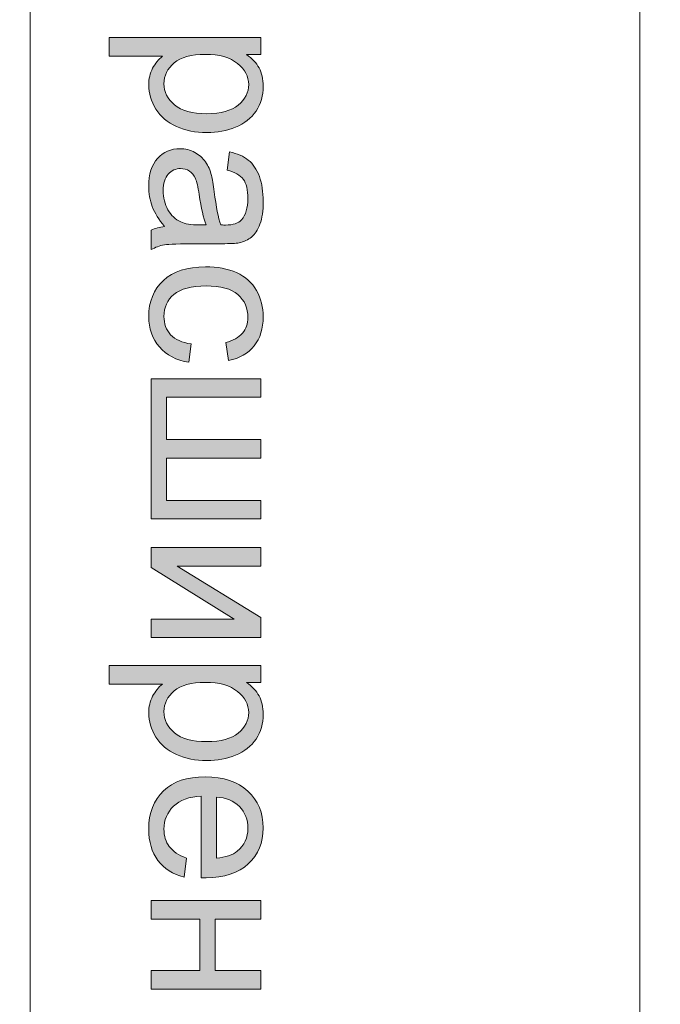
# Model space of a CAD drawing. Units: millimetres. Extents: x 262 to 465, y -17 to 103.
# Drawn here: x 369 to 377, y 63 to 76 of the extents above; entities that cross this region are included whole.
import ezdxf

# ---------------------------------------------------------------- set-up
doc = ezdxf.new("R2010")
doc.units = ezdxf.units.MM
doc.header["$MEASUREMENT"] = 0
doc.layers.add('_U+590D_U+4F4D_U+6309_U+952E_DXF_CONTINUOUS_LINE', color=7, linetype='Continuous')

# ---------------------------------------------------------------- blocks, each defined once
blk = doc.blocks.new('block 1247')
at = {"layer": '_U+590D_U+4F4D_U+6309_U+952E_DXF_CONTINUOUS_LINE', "true_color": 0xffffff}
h = blk.add_hatch(color=7, dxfattribs=at)
h.dxf.hatch_style = 2
edge = h.paths.add_edge_path()
edge.add_spline(control_points=[(370.023, 75.959), (370.023, 75.959), (372.047, 75.959), (372.047, 75.959), (372.047, 75.959), (372.047, 75.733), (372.047, 75.733), (372.047, 75.733), (371.857, 75.733), (371.857, 75.733), (371.932, 75.68), (371.987, 75.62), (372.025, 75.553), (372.062, 75.486), (372.08, 75.405), (372.08, 75.309), (372.08, 75.184), (372.048, 75.074), (371.984, 74.978), (371.92, 74.883), (371.829, 74.811), (371.712, 74.762), (371.595, 74.713), (371.466, 74.689), (371.327, 74.689), (371.177, 74.689), (371.042, 74.716), (370.922, 74.77), (370.802, 74.823), (370.711, 74.901), (370.647, 75.004), (370.583, 75.106), (370.551, 75.214), (370.551, 75.327), (370.551, 75.41), (370.568, 75.484), (370.603, 75.549), (370.638, 75.615), (370.682, 75.669), (370.735, 75.711), (370.735, 75.711), (370.023, 75.711), (370.023, 75.711), (370.023, 75.711), (370.023, 75.959), (370.023, 75.959)], knot_values=[0, 0, 0, 0, 1, 1, 1, 2, 2, 2, 3, 3, 3, 4, 4, 4, 5, 5, 5, 6, 6, 6, 7, 7, 7, 8, 8, 8, 9, 9, 9, 10, 10, 10, 11, 11, 11, 12, 12, 12, 13, 13, 13, 14, 14, 14, 15, 15, 15, 15], degree=3, periodic=1)
edge = h.paths.add_edge_path()
edge.add_spline(control_points=[(371.307, 75.735), (371.119, 75.735), (370.98, 75.697), (370.89, 75.62), (370.8, 75.544), (370.755, 75.452), (370.755, 75.343), (370.755, 75.233), (370.802, 75.139), (370.895, 75.06), (370.988, 74.982), (371.132, 74.942), (371.328, 74.942), (371.515, 74.942), (371.654, 74.981), (371.747, 75.058), (371.84, 75.134), (371.886, 75.226), (371.886, 75.332), (371.886, 75.438), (371.837, 75.532), (371.738, 75.613), (371.639, 75.694), (371.496, 75.735), (371.307, 75.735)], knot_values=[0, 0, 0, 0, 1, 1, 1, 2, 2, 2, 3, 3, 3, 4, 4, 4, 5, 5, 5, 6, 6, 6, 7, 7, 7, 8, 8, 8, 8], degree=3, periodic=1)
h = blk.add_hatch(color=7, dxfattribs=at)
h.dxf.hatch_style = 2
edge = h.paths.add_edge_path()
edge.add_spline(control_points=[(370.764, 73.435), (370.686, 73.527), (370.631, 73.615), (370.599, 73.7), (370.567, 73.785), (370.551, 73.876), (370.551, 73.974), (370.551, 74.134), (370.59, 74.258), (370.669, 74.344), (370.747, 74.431), (370.848, 74.474), (370.97, 74.474), (371.041, 74.474), (371.107, 74.458), (371.166, 74.425), (371.225, 74.392), (371.273, 74.35), (371.309, 74.297), (371.345, 74.244), (371.372, 74.185), (371.39, 74.118), (371.403, 74.07), (371.415, 73.996), (371.427, 73.898), (371.451, 73.698), (371.48, 73.55), (371.513, 73.456), (371.547, 73.455), (371.568, 73.454), (371.577, 73.454), (371.679, 73.454), (371.75, 73.478), (371.791, 73.524), (371.847, 73.588), (371.875, 73.682), (371.875, 73.807), (371.875, 73.924), (371.855, 74.01), (371.814, 74.065), (371.773, 74.121), (371.701, 74.162), (371.597, 74.189), (371.597, 74.189), (371.63, 74.431), (371.63, 74.431), (371.734, 74.409), (371.818, 74.373), (371.881, 74.322), (371.945, 74.272), (371.994, 74.199), (372.029, 74.103), (372.063, 74.008), (372.08, 73.897), (372.08, 73.771), (372.08, 73.646), (372.066, 73.545), (372.036, 73.467), (372.007, 73.389), (371.97, 73.331), (371.925, 73.294), (371.881, 73.258), (371.825, 73.232), (371.757, 73.217), (371.715, 73.209), (371.638, 73.205), (371.528, 73.205), (371.528, 73.205), (371.197, 73.205), (371.197, 73.205), (370.967, 73.205), (370.821, 73.199), (370.76, 73.189), (370.699, 73.178), (370.64, 73.157), (370.584, 73.126), (370.584, 73.126), (370.584, 73.385), (370.584, 73.385), (370.636, 73.411), (370.695, 73.427), (370.764, 73.435)], knot_values=[0, 0, 0, 0, 1, 1, 1, 2, 2, 2, 3, 3, 3, 4, 4, 4, 5, 5, 5, 6, 6, 6, 7, 7, 7, 8, 8, 8, 9, 9, 9, 10, 10, 10, 11, 11, 11, 12, 12, 12, 13, 13, 13, 14, 14, 14, 15, 15, 15, 16, 16, 16, 17, 17, 17, 18, 18, 18, 19, 19, 19, 20, 20, 20, 21, 21, 21, 22, 22, 22, 23, 23, 23, 24, 24, 24, 25, 25, 25, 26, 26, 26, 27, 27, 27, 27], degree=3, periodic=1)
edge = h.paths.add_edge_path()
edge.add_spline(control_points=[(371.318, 73.456), (371.282, 73.546), (371.25, 73.681), (371.225, 73.861), (371.21, 73.963), (371.194, 74.035), (371.175, 74.077), (371.157, 74.119), (371.13, 74.152), (371.094, 74.175), (371.059, 74.198), (371.02, 74.209), (370.977, 74.209), (370.91, 74.209), (370.855, 74.184), (370.811, 74.134), (370.767, 74.084), (370.745, 74.011), (370.745, 73.914), (370.745, 73.819), (370.766, 73.734), (370.808, 73.659), (370.85, 73.585), (370.907, 73.53), (370.979, 73.496), (371.035, 73.469), (371.118, 73.456), (371.227, 73.456), (371.227, 73.456), (371.318, 73.456), (371.318, 73.456)], knot_values=[0, 0, 0, 0, 1, 1, 1, 2, 2, 2, 3, 3, 3, 4, 4, 4, 5, 5, 5, 6, 6, 6, 7, 7, 7, 8, 8, 8, 9, 9, 9, 10, 10, 10, 10], degree=3, periodic=1)
h = blk.add_hatch(color=7, dxfattribs=at)
h.dxf.hatch_style = 2
edge = h.paths.add_edge_path()
edge.add_spline(control_points=[(371.12, 71.865), (371.12, 71.865), (371.088, 71.621), (371.088, 71.621), (370.92, 71.648), (370.788, 71.716), (370.693, 71.826), (370.598, 71.936), (370.551, 72.071), (370.551, 72.23), (370.551, 72.431), (370.616, 72.592), (370.747, 72.713), (370.878, 72.835), (371.066, 72.896), (371.31, 72.896), (371.468, 72.896), (371.606, 72.87), (371.725, 72.818), (371.843, 72.765), (371.932, 72.685), (371.991, 72.578), (372.051, 72.471), (372.08, 72.355), (372.08, 72.229), (372.08, 72.07), (372.04, 71.94), (371.96, 71.839), (371.88, 71.738), (371.765, 71.673), (371.617, 71.645), (371.617, 71.645), (371.58, 71.886), (371.58, 71.886), (371.679, 71.909), (371.752, 71.95), (371.802, 72.008), (371.852, 72.066), (371.876, 72.137), (371.876, 72.219), (371.876, 72.344), (371.832, 72.446), (371.742, 72.524), (371.652, 72.602), (371.511, 72.641), (371.317, 72.641), (371.121, 72.641), (370.978, 72.603), (370.888, 72.528), (370.799, 72.453), (370.755, 72.354), (370.755, 72.233), (370.755, 72.136), (370.785, 72.055), (370.844, 71.989), (370.904, 71.924), (370.996, 71.883), (371.12, 71.865)], knot_values=[0, 0, 0, 0, 1, 1, 1, 2, 2, 2, 3, 3, 3, 4, 4, 4, 5, 5, 5, 6, 6, 6, 7, 7, 7, 8, 8, 8, 9, 9, 9, 10, 10, 10, 11, 11, 11, 12, 12, 12, 13, 13, 13, 14, 14, 14, 15, 15, 15, 16, 16, 16, 17, 17, 17, 18, 18, 18, 19, 19, 19, 19], degree=3, periodic=1)
h = blk.add_hatch(color=7, dxfattribs=at)
h.dxf.hatch_style = 2
h.paths.add_polyline_path([(372.047, 71.401), (372.047, 71.153), (370.789, 71.153), (370.789, 70.588), (372.047, 70.588), (372.047, 70.34), (370.789, 70.34), (370.789, 69.773), (372.047, 69.773), (372.047, 69.527), (370.584, 69.527), (370.584, 71.401)])
h = blk.add_hatch(color=7, dxfattribs=at)
h.dxf.hatch_style = 2
h.paths.add_polyline_path([(372.047, 69.145), (372.047, 68.897), (370.931, 68.897), (372.047, 68.209), (372.047, 67.942), (370.584, 67.942), (370.584, 68.19), (371.693, 68.19), (370.584, 68.878), (370.584, 69.145)])
h = blk.add_hatch(color=7, dxfattribs=at)
h.dxf.hatch_style = 2
edge = h.paths.add_edge_path()
edge.add_spline(control_points=[(370.023, 67.569), (370.023, 67.569), (372.047, 67.569), (372.047, 67.569), (372.047, 67.569), (372.047, 67.343), (372.047, 67.343), (372.047, 67.343), (371.857, 67.343), (371.857, 67.343), (371.932, 67.289), (371.987, 67.229), (372.025, 67.162), (372.062, 67.095), (372.08, 67.014), (372.08, 66.918), (372.08, 66.793), (372.048, 66.683), (371.984, 66.587), (371.92, 66.492), (371.829, 66.42), (371.712, 66.371), (371.595, 66.322), (371.466, 66.298), (371.327, 66.298), (371.177, 66.298), (371.042, 66.325), (370.922, 66.379), (370.802, 66.432), (370.711, 66.51), (370.647, 66.613), (370.583, 66.715), (370.551, 66.823), (370.551, 66.936), (370.551, 67.019), (370.568, 67.093), (370.603, 67.159), (370.638, 67.224), (370.682, 67.278), (370.735, 67.321), (370.735, 67.321), (370.023, 67.321), (370.023, 67.321), (370.023, 67.321), (370.023, 67.569), (370.023, 67.569)], knot_values=[0, 0, 0, 0, 1, 1, 1, 2, 2, 2, 3, 3, 3, 4, 4, 4, 5, 5, 5, 6, 6, 6, 7, 7, 7, 8, 8, 8, 9, 9, 9, 10, 10, 10, 11, 11, 11, 12, 12, 12, 13, 13, 13, 14, 14, 14, 15, 15, 15, 15], degree=3, periodic=1)
edge = h.paths.add_edge_path()
edge.add_spline(control_points=[(371.307, 67.344), (371.119, 67.344), (370.98, 67.306), (370.89, 67.23), (370.8, 67.153), (370.755, 67.061), (370.755, 66.953), (370.755, 66.842), (370.802, 66.748), (370.895, 66.669), (370.988, 66.591), (371.132, 66.552), (371.328, 66.552), (371.515, 66.552), (371.654, 66.59), (371.747, 66.667), (371.84, 66.743), (371.886, 66.835), (371.886, 66.942), (371.886, 67.047), (371.837, 67.141), (371.738, 67.222), (371.639, 67.303), (371.496, 67.344), (371.307, 67.344)], knot_values=[0, 0, 0, 0, 1, 1, 1, 2, 2, 2, 3, 3, 3, 4, 4, 4, 5, 5, 5, 6, 6, 6, 7, 7, 7, 8, 8, 8, 8], degree=3, periodic=1)
h = blk.add_hatch(color=7, dxfattribs=at)
h.dxf.hatch_style = 2
edge = h.paths.add_edge_path()
edge.add_spline(control_points=[(371.055, 64.997), (371.055, 64.997), (371.023, 64.741), (371.023, 64.741), (370.874, 64.781), (370.757, 64.856), (370.675, 64.965), (370.592, 65.075), (370.551, 65.214), (370.551, 65.384), (370.551, 65.598), (370.617, 65.768), (370.749, 65.894), (370.88, 66.019), (371.065, 66.082), (371.303, 66.082), (371.549, 66.082), (371.741, 66.018), (371.876, 65.891), (372.013, 65.765), (372.08, 65.6), (372.08, 65.398), (372.08, 65.202), (372.014, 65.043), (371.881, 64.919), (371.748, 64.795), (371.56, 64.733), (371.318, 64.733), (371.304, 64.733), (371.282, 64.733), (371.252, 64.734), (371.252, 64.734), (371.252, 65.825), (371.252, 65.825), (371.092, 65.816), (370.968, 65.771), (370.883, 65.689), (370.797, 65.607), (370.755, 65.505), (370.755, 65.383), (370.755, 65.292), (370.779, 65.214), (370.826, 65.15), (370.874, 65.086), (370.95, 65.035), (371.055, 64.997)], knot_values=[0, 0, 0, 0, 1, 1, 1, 2, 2, 2, 3, 3, 3, 4, 4, 4, 5, 5, 5, 6, 6, 6, 7, 7, 7, 8, 8, 8, 9, 9, 9, 10, 10, 10, 11, 11, 11, 12, 12, 12, 13, 13, 13, 14, 14, 14, 15, 15, 15, 15], degree=3, periodic=1)
edge = h.paths.add_edge_path()
edge.add_spline(control_points=[(371.456, 65.812), (371.456, 65.812), (371.456, 64.994), (371.456, 64.994), (371.579, 65.005), (371.672, 65.037), (371.733, 65.088), (371.829, 65.167), (371.876, 65.269), (371.876, 65.395), (371.876, 65.509), (371.839, 65.605), (371.762, 65.683), (371.686, 65.76), (371.584, 65.803), (371.456, 65.812)], knot_values=[0, 0, 0, 0, 1, 1, 1, 2, 2, 2, 3, 3, 3, 4, 4, 4, 5, 5, 5, 5], degree=3, periodic=1)
h = blk.add_hatch(color=7, dxfattribs=at)
h.dxf.hatch_style = 2
h.paths.add_polyline_path([(372.047, 64.428), (372.047, 64.18), (371.438, 64.18), (371.438, 63.492), (372.047, 63.492), (372.047, 63.244), (370.584, 63.244), (370.584, 63.492), (371.233, 63.492), (371.233, 64.18), (370.584, 64.18), (370.584, 64.428)])
at = {"layer": '_U+590D_U+4F4D_U+6309_U+952E_DXF_CONTINUOUS_LINE', "lineweight": 0}
for points in [[(372.047, 71.401), (372.047, 71.153), (370.789, 71.153), (370.789, 70.588), (372.047, 70.588), (372.047, 70.34), (370.789, 70.34), (370.789, 69.773), (372.047, 69.773), (372.047, 69.527), (370.584, 69.527), (370.584, 71.401), (372.047, 71.401)], [(372.047, 69.145), (372.047, 68.897), (370.931, 68.897), (372.047, 68.209), (372.047, 67.942), (370.584, 67.942), (370.584, 68.19), (371.693, 68.19), (370.584, 68.878), (370.584, 69.145), (372.047, 69.145)], [(372.047, 64.428), (372.047, 64.18), (371.438, 64.18), (371.438, 63.492), (372.047, 63.492), (372.047, 63.244), (370.584, 63.244), (370.584, 63.492), (371.233, 63.492), (371.233, 64.18), (370.584, 64.18), (370.584, 64.428), (372.047, 64.428)]]:
    blk.add_lwpolyline(points, dxfattribs=at)
for points, knots in [([(370.023, 75.959), (370.023, 75.959), (372.047, 75.959), (372.047, 75.959), (372.047, 75.959), (372.047, 75.733), (372.047, 75.733), (372.047, 75.733), (371.857, 75.733), (371.857, 75.733), (371.932, 75.68), (371.987, 75.62), (372.025, 75.553), (372.062, 75.486), (372.08, 75.405), (372.08, 75.309), (372.08, 75.184), (372.048, 75.074), (371.984, 74.978), (371.92, 74.883), (371.829, 74.811), (371.712, 74.762), (371.595, 74.713), (371.466, 74.689), (371.327, 74.689), (371.177, 74.689), (371.042, 74.716), (370.922, 74.77), (370.802, 74.823), (370.711, 74.901), (370.647, 75.004), (370.583, 75.106), (370.551, 75.214), (370.551, 75.327), (370.551, 75.41), (370.568, 75.484), (370.603, 75.549), (370.638, 75.615), (370.682, 75.669), (370.735, 75.711), (370.735, 75.711), (370.023, 75.711), (370.023, 75.711), (370.023, 75.711), (370.023, 75.959), (370.023, 75.959)], [0, 0, 0, 0, 1, 1, 1, 2, 2, 2, 3, 3, 3, 4, 4, 4, 5, 5, 5, 6, 6, 6, 7, 7, 7, 8, 8, 8, 9, 9, 9, 10, 10, 10, 11, 11, 11, 12, 12, 12, 13, 13, 13, 14, 14, 14, 15, 15, 15, 15]), ([(371.307, 75.735), (371.119, 75.735), (370.98, 75.697), (370.89, 75.62), (370.8, 75.544), (370.755, 75.452), (370.755, 75.343), (370.755, 75.233), (370.802, 75.139), (370.895, 75.06), (370.988, 74.982), (371.132, 74.942), (371.328, 74.942), (371.515, 74.942), (371.654, 74.981), (371.747, 75.058), (371.84, 75.134), (371.886, 75.226), (371.886, 75.332), (371.886, 75.438), (371.837, 75.532), (371.738, 75.613), (371.639, 75.694), (371.496, 75.735), (371.307, 75.735)], [0, 0, 0, 0, 1, 1, 1, 2, 2, 2, 3, 3, 3, 4, 4, 4, 5, 5, 5, 6, 6, 6, 7, 7, 7, 8, 8, 8, 8]), ([(370.764, 73.435), (370.686, 73.527), (370.631, 73.615), (370.599, 73.7), (370.567, 73.785), (370.551, 73.876), (370.551, 73.974), (370.551, 74.134), (370.59, 74.258), (370.669, 74.344), (370.747, 74.431), (370.848, 74.474), (370.97, 74.474), (371.041, 74.474), (371.107, 74.458), (371.166, 74.425), (371.225, 74.392), (371.273, 74.35), (371.309, 74.297), (371.345, 74.244), (371.372, 74.185), (371.39, 74.118), (371.403, 74.07), (371.415, 73.996), (371.427, 73.898), (371.451, 73.698), (371.48, 73.55), (371.513, 73.456), (371.547, 73.455), (371.568, 73.454), (371.577, 73.454), (371.679, 73.454), (371.75, 73.478), (371.791, 73.524), (371.847, 73.588), (371.875, 73.682), (371.875, 73.807), (371.875, 73.924), (371.855, 74.01), (371.814, 74.065), (371.773, 74.121), (371.701, 74.162), (371.597, 74.189), (371.597, 74.189), (371.63, 74.431), (371.63, 74.431), (371.734, 74.409), (371.818, 74.373), (371.881, 74.322), (371.945, 74.272), (371.994, 74.199), (372.029, 74.103), (372.063, 74.008), (372.08, 73.897), (372.08, 73.771), (372.08, 73.646), (372.066, 73.545), (372.036, 73.467), (372.007, 73.389), (371.97, 73.331), (371.925, 73.294), (371.881, 73.258), (371.825, 73.232), (371.757, 73.217), (371.715, 73.209), (371.638, 73.205), (371.528, 73.205), (371.528, 73.205), (371.197, 73.205), (371.197, 73.205), (370.967, 73.205), (370.821, 73.199), (370.76, 73.189), (370.699, 73.178), (370.64, 73.157), (370.584, 73.126), (370.584, 73.126), (370.584, 73.385), (370.584, 73.385), (370.636, 73.411), (370.695, 73.427), (370.764, 73.435)], [0, 0, 0, 0, 1, 1, 1, 2, 2, 2, 3, 3, 3, 4, 4, 4, 5, 5, 5, 6, 6, 6, 7, 7, 7, 8, 8, 8, 9, 9, 9, 10, 10, 10, 11, 11, 11, 12, 12, 12, 13, 13, 13, 14, 14, 14, 15, 15, 15, 16, 16, 16, 17, 17, 17, 18, 18, 18, 19, 19, 19, 20, 20, 20, 21, 21, 21, 22, 22, 22, 23, 23, 23, 24, 24, 24, 25, 25, 25, 26, 26, 26, 27, 27, 27, 27]), ([(371.318, 73.456), (371.282, 73.546), (371.25, 73.681), (371.225, 73.861), (371.21, 73.963), (371.194, 74.035), (371.175, 74.077), (371.157, 74.119), (371.13, 74.152), (371.094, 74.175), (371.059, 74.198), (371.02, 74.209), (370.977, 74.209), (370.91, 74.209), (370.855, 74.184), (370.811, 74.134), (370.767, 74.084), (370.745, 74.011), (370.745, 73.914), (370.745, 73.819), (370.766, 73.734), (370.808, 73.659), (370.85, 73.585), (370.907, 73.53), (370.979, 73.496), (371.035, 73.469), (371.118, 73.456), (371.227, 73.456), (371.227, 73.456), (371.318, 73.456), (371.318, 73.456)], [0, 0, 0, 0, 1, 1, 1, 2, 2, 2, 3, 3, 3, 4, 4, 4, 5, 5, 5, 6, 6, 6, 7, 7, 7, 8, 8, 8, 9, 9, 9, 10, 10, 10, 10]), ([(371.12, 71.865), (371.12, 71.865), (371.088, 71.621), (371.088, 71.621), (370.92, 71.648), (370.788, 71.716), (370.693, 71.826), (370.598, 71.936), (370.551, 72.071), (370.551, 72.23), (370.551, 72.431), (370.616, 72.592), (370.747, 72.713), (370.878, 72.835), (371.066, 72.896), (371.31, 72.896), (371.468, 72.896), (371.606, 72.87), (371.725, 72.818), (371.843, 72.765), (371.932, 72.685), (371.991, 72.578), (372.051, 72.471), (372.08, 72.355), (372.08, 72.229), (372.08, 72.07), (372.04, 71.94), (371.96, 71.839), (371.88, 71.738), (371.765, 71.673), (371.617, 71.645), (371.617, 71.645), (371.58, 71.886), (371.58, 71.886), (371.679, 71.909), (371.752, 71.95), (371.802, 72.008), (371.852, 72.066), (371.876, 72.137), (371.876, 72.219), (371.876, 72.344), (371.832, 72.446), (371.742, 72.524), (371.652, 72.602), (371.511, 72.641), (371.317, 72.641), (371.121, 72.641), (370.978, 72.603), (370.888, 72.528), (370.799, 72.453), (370.755, 72.354), (370.755, 72.233), (370.755, 72.136), (370.785, 72.055), (370.844, 71.989), (370.904, 71.924), (370.996, 71.883), (371.12, 71.865)], [0, 0, 0, 0, 1, 1, 1, 2, 2, 2, 3, 3, 3, 4, 4, 4, 5, 5, 5, 6, 6, 6, 7, 7, 7, 8, 8, 8, 9, 9, 9, 10, 10, 10, 11, 11, 11, 12, 12, 12, 13, 13, 13, 14, 14, 14, 15, 15, 15, 16, 16, 16, 17, 17, 17, 18, 18, 18, 19, 19, 19, 19]), ([(370.023, 67.569), (370.023, 67.569), (372.047, 67.569), (372.047, 67.569), (372.047, 67.569), (372.047, 67.343), (372.047, 67.343), (372.047, 67.343), (371.857, 67.343), (371.857, 67.343), (371.932, 67.289), (371.987, 67.229), (372.025, 67.162), (372.062, 67.095), (372.08, 67.014), (372.08, 66.918), (372.08, 66.793), (372.048, 66.683), (371.984, 66.587), (371.92, 66.492), (371.829, 66.42), (371.712, 66.371), (371.595, 66.322), (371.466, 66.298), (371.327, 66.298), (371.177, 66.298), (371.042, 66.325), (370.922, 66.379), (370.802, 66.432), (370.711, 66.51), (370.647, 66.613), (370.583, 66.715), (370.551, 66.823), (370.551, 66.936), (370.551, 67.019), (370.568, 67.093), (370.603, 67.159), (370.638, 67.224), (370.682, 67.278), (370.735, 67.321), (370.735, 67.321), (370.023, 67.321), (370.023, 67.321), (370.023, 67.321), (370.023, 67.569), (370.023, 67.569)], [0, 0, 0, 0, 1, 1, 1, 2, 2, 2, 3, 3, 3, 4, 4, 4, 5, 5, 5, 6, 6, 6, 7, 7, 7, 8, 8, 8, 9, 9, 9, 10, 10, 10, 11, 11, 11, 12, 12, 12, 13, 13, 13, 14, 14, 14, 15, 15, 15, 15]), ([(371.307, 67.344), (371.119, 67.344), (370.98, 67.306), (370.89, 67.23), (370.8, 67.153), (370.755, 67.061), (370.755, 66.953), (370.755, 66.842), (370.802, 66.748), (370.895, 66.669), (370.988, 66.591), (371.132, 66.552), (371.328, 66.552), (371.515, 66.552), (371.654, 66.59), (371.747, 66.667), (371.84, 66.743), (371.886, 66.835), (371.886, 66.942), (371.886, 67.047), (371.837, 67.141), (371.738, 67.222), (371.639, 67.303), (371.496, 67.344), (371.307, 67.344)], [0, 0, 0, 0, 1, 1, 1, 2, 2, 2, 3, 3, 3, 4, 4, 4, 5, 5, 5, 6, 6, 6, 7, 7, 7, 8, 8, 8, 8]), ([(371.055, 64.997), (371.055, 64.997), (371.023, 64.741), (371.023, 64.741), (370.874, 64.781), (370.757, 64.856), (370.675, 64.965), (370.592, 65.075), (370.551, 65.214), (370.551, 65.384), (370.551, 65.598), (370.617, 65.768), (370.749, 65.894), (370.88, 66.019), (371.065, 66.082), (371.303, 66.082), (371.549, 66.082), (371.741, 66.018), (371.876, 65.891), (372.013, 65.765), (372.08, 65.6), (372.08, 65.398), (372.08, 65.202), (372.014, 65.043), (371.881, 64.919), (371.748, 64.795), (371.56, 64.733), (371.318, 64.733), (371.304, 64.733), (371.282, 64.733), (371.252, 64.734), (371.252, 64.734), (371.252, 65.825), (371.252, 65.825), (371.092, 65.816), (370.968, 65.771), (370.883, 65.689), (370.797, 65.607), (370.755, 65.505), (370.755, 65.383), (370.755, 65.292), (370.779, 65.214), (370.826, 65.15), (370.874, 65.086), (370.95, 65.035), (371.055, 64.997)], [0, 0, 0, 0, 1, 1, 1, 2, 2, 2, 3, 3, 3, 4, 4, 4, 5, 5, 5, 6, 6, 6, 7, 7, 7, 8, 8, 8, 9, 9, 9, 10, 10, 10, 11, 11, 11, 12, 12, 12, 13, 13, 13, 14, 14, 14, 15, 15, 15, 15]), ([(371.456, 65.812), (371.456, 65.812), (371.456, 64.994), (371.456, 64.994), (371.579, 65.005), (371.672, 65.037), (371.733, 65.088), (371.829, 65.167), (371.876, 65.269), (371.876, 65.395), (371.876, 65.509), (371.839, 65.605), (371.762, 65.683), (371.686, 65.76), (371.584, 65.803), (371.456, 65.812)], [0, 0, 0, 0, 1, 1, 1, 2, 2, 2, 3, 3, 3, 4, 4, 4, 5, 5, 5, 5])]:
    blk.add_open_spline(points, degree=3, knots=knots, dxfattribs=at)
blk = doc.blocks.new('block 1236')
at = {"layer": '_U+590D_U+4F4D_U+6309_U+952E_DXF_CONTINUOUS_LINE', "color": 7, "lineweight": 18, "true_color": 0xffffff}
for points, knots in [([(389.666, -8.759), (390.218, -8.759), (390.666, -8.312), (390.666, -7.759), (390.666, -7.759), (390.666, 94.041), (390.666, 94.041), (390.666, 94.593), (390.218, 95.041), (389.666, 95.041), (389.666, 95.041), (336.866, 95.041), (336.866, 95.041), (336.313, 95.041), (335.866, 94.593), (335.866, 94.041), (335.866, 94.041), (335.866, -7.759), (335.866, -7.759), (335.866, -8.312), (336.313, -8.759), (336.866, -8.759), (336.866, -8.759), (389.666, -8.759), (389.666, -8.759)], [0, 0, 0, 0, 1, 1, 1, 2, 2, 2, 3, 3, 3, 4, 4, 4, 5, 5, 5, 6, 6, 6, 7, 7, 7, 8, 8, 8, 8]), ([(368.969, 59.985), (368.969, 59.985), (368.969, 85.34), (368.969, 85.34), (368.969, 87.588), (370.791, 89.41), (373.039, 89.41), (375.287, 89.41), (377.109, 87.588), (377.109, 85.34), (377.109, 85.34), (377.109, 59.985), (377.109, 59.985), (377.109, 57.737), (375.287, 55.915), (373.039, 55.915), (370.791, 55.915), (368.969, 57.737), (368.969, 59.985)], [0, 0, 0, 0, 1, 1, 1, 2, 2, 2, 3, 3, 3, 4, 4, 4, 5, 5, 5, 6, 6, 6, 6])]:
    blk.add_open_spline(points, degree=3, knots=knots, dxfattribs=at)
at = {"layer": '_U+590D_U+4F4D_U+6309_U+952E_DXF_CONTINUOUS_LINE'}
blk.add_blockref('block 1247', (0, 0), dxfattribs=at)

msp = doc.modelspace()

# ---------------------------------------------------------------- block references
at = {"layer": '_U+590D_U+4F4D_U+6309_U+952E_DXF_CONTINUOUS_LINE'}
msp.add_blockref('block 1236', (0, 0), dxfattribs=at)

doc.saveas('drawing.dxf')
